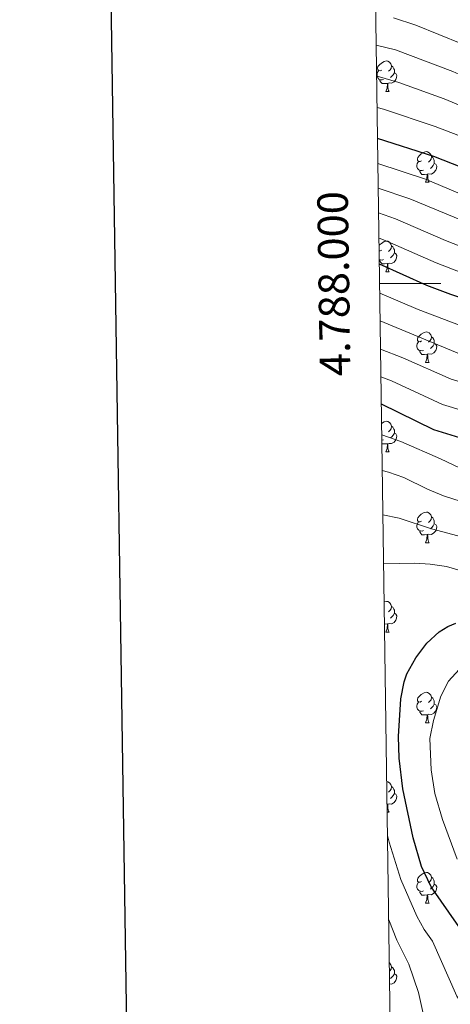
# Model space of a CAD drawing. Extents: x 595605 to 600103, y 786755 to 789789.
# Drawn here: x 596406 to 596547, y 787764 to 788086 of the extents above; entities that cross this region are included whole.
import ezdxf
from ezdxf.enums import TextEntityAlignment as Align

# ---------------------------------------------------------------- set-up
doc = ezdxf.new("R2010")
doc.units = 0
doc.header["$MEASUREMENT"] = 0
for name, color, linetype in [('Nivel 36', 7, 'Continuous'), ('Nivel 4', 7, 'Continuous'), ('Nivel 5', 7, 'Continuous'), ('Nivel 61', 7, 'Continuous'), ('Nivel 63', 7, 'Continuous')]:
    doc.layers.add(name, color=color, linetype=linetype)
doc.styles.add('Style-font002', font='font002.shx')

msp = doc.modelspace()

# ---------------------------------------------------------------- linework, layer by layer
at = {"layer": 'Nivel 36', "color": 92, "linetype": 'Continuous', "lineweight": 0, "flags": 128}
for points in [[(596524.244, 788069.885), (596523.714, 788069.62), (596523.184, 788069.675), (596522.919, 788070.045), (596522.864, 788070.47), (596523.024, 788070.99), (596523.504, 788071.585), (596524.139, 788072.115), (596525.039, 788072.7), (596525.784, 788072.86), (596526.209, 788072.805), (596526.739, 788072.49), (596527.269, 788071.905), (596527.429, 788071.265), (596527.319, 788070.415), (596526.894, 788069.885), (596526.474, 788069.46)], [(596524.829, 788066.805), (596524.404, 788066.645), (596523.819, 788066.705), (596523.344, 788066.915), (596522.919, 788067.34), (596522.704, 788067.925), (596522.704, 788068.345), (596522.759, 788068.93), (596523.184, 788069.62)], [(596527.429, 788071.265), (596527.904, 788070.95), (596528.219, 788070.31), (596528.379, 788069.99), (596528.379, 788069.41), (596528.379, 788068.985), (596528.009, 788068.295), (596527.589, 788067.815), (596527.109, 788067.395)], [(596526.089, 788065.51), (596525.199, 788065.425), (596524.354, 788065.425), (596523.929, 788065.855), (596523.609, 788066.33), (596523.609, 788066.645)], [(596528.379, 788068.985), (596528.834, 788068.735), (596529.179, 788068.12), (596529.069, 788067.395), (596528.859, 788066.755), (596528.274, 788066.015), (596527.479, 788065.535), (596526.629, 788065.64), (596526.199, 788065.51)], [(596525.544, 788062.825), (596525.979, 788063.985), (596526.089, 788065.51), (596526.199, 788065.51), (596526.234, 788064.925), (596526.269, 788064.24), (596526.339, 788063.625), (596526.454, 788063.225), (596526.669, 788062.825)], [(596525.544, 788062.825), (596526.669, 788062.825)], [(596537.303, 788040.176), (596536.773, 788039.911), (596536.243, 788039.966), (596535.978, 788040.336), (596535.923, 788040.761), (596536.083, 788041.281), (596536.563, 788041.876), (596537.198, 788042.406), (596538.098, 788042.991), (596538.843, 788043.151), (596539.268, 788043.096), (596539.798, 788042.781), (596540.328, 788042.196), (596540.488, 788041.556), (596540.378, 788040.706), (596539.953, 788040.176), (596539.533, 788039.751)], [(596540.488, 788041.556), (596540.963, 788041.241), (596541.278, 788040.601), (596541.438, 788040.281), (596541.438, 788039.701), (596541.438, 788039.276), (596541.068, 788038.586), (596540.648, 788038.106), (596540.168, 788037.686)], [(596537.888, 788037.096), (596537.463, 788036.936), (596536.878, 788036.996), (596536.403, 788037.206), (596535.978, 788037.631), (596535.763, 788038.216), (596535.763, 788038.636), (596535.818, 788039.221), (596536.243, 788039.911)], [(596541.438, 788039.276), (596541.893, 788039.026), (596542.238, 788038.411), (596542.128, 788037.686), (596541.918, 788037.046), (596541.333, 788036.306), (596540.538, 788035.826), (596539.688, 788035.931), (596539.258, 788035.801)], [(596539.148, 788035.801), (596538.258, 788035.716), (596537.413, 788035.716), (596536.988, 788036.146), (596536.668, 788036.621), (596536.668, 788036.936)], [(596538.603, 788033.116), (596539.038, 788034.276), (596539.148, 788035.801), (596539.258, 788035.801), (596539.293, 788035.216), (596539.328, 788034.531), (596539.398, 788033.916), (596539.513, 788033.516), (596539.728, 788033.116)], [(596538.603, 788033.116), (596539.728, 788033.116)], [(596523.388, 788012.45), (596523.504, 788012.593), (596524.139, 788013.123), (596525.039, 788013.708), (596525.784, 788013.868), (596526.209, 788013.813), (596526.739, 788013.498), (596527.269, 788012.913), (596527.429, 788012.273), (596527.319, 788011.423), (596526.894, 788010.893), (596526.474, 788010.468)], [(596527.429, 788012.273), (596527.904, 788011.958), (596528.219, 788011.318), (596528.379, 788010.998), (596528.379, 788010.418), (596528.379, 788009.993), (596528.009, 788009.303), (596527.589, 788008.823), (596527.109, 788008.403)], [(596524.244, 788010.893), (596523.714, 788010.628), (596523.414, 788010.659)], [(596528.379, 788009.993), (596528.834, 788009.743), (596529.179, 788009.128), (596529.069, 788008.403), (596528.859, 788007.763), (596528.274, 788007.023), (596527.479, 788006.543), (596526.629, 788006.648), (596526.199, 788006.518)], [(596524.829, 788007.813), (596524.404, 788007.653), (596523.819, 788007.713), (596523.453, 788007.875)], [(596526.089, 788006.518), (596525.199, 788006.433), (596524.354, 788006.433), (596523.929, 788006.863), (596523.609, 788007.338), (596523.609, 788007.653)], [(596525.544, 788003.833), (596525.979, 788004.993), (596526.089, 788006.518), (596526.199, 788006.518), (596526.234, 788005.933), (596526.269, 788005.248), (596526.339, 788004.633), (596526.454, 788004.233), (596526.669, 788003.833)], [(596525.544, 788003.833), (596526.669, 788003.833)], [(596537.303, 787981.184), (596536.773, 787980.919), (596536.243, 787980.974), (596535.978, 787981.344), (596535.923, 787981.769), (596536.083, 787982.289), (596536.563, 787982.884), (596537.198, 787983.414), (596538.098, 787983.999), (596538.843, 787984.159), (596539.268, 787984.104), (596539.798, 787983.789), (596540.328, 787983.204), (596540.488, 787982.564), (596540.378, 787981.714), (596539.953, 787981.184), (596539.533, 787980.759)], [(596540.488, 787982.564), (596540.963, 787982.249), (596541.278, 787981.609), (596541.438, 787981.289), (596541.438, 787980.709), (596541.438, 787980.284), (596541.068, 787979.594), (596540.648, 787979.114), (596540.168, 787978.694)], [(596537.888, 787978.104), (596537.463, 787977.944), (596536.878, 787978.004), (596536.403, 787978.214), (596535.978, 787978.639), (596535.763, 787979.224), (596535.763, 787979.644), (596535.818, 787980.229), (596536.243, 787980.919)], [(596541.438, 787980.284), (596541.893, 787980.034), (596542.238, 787979.419), (596542.128, 787978.694), (596541.918, 787978.054), (596541.333, 787977.314), (596540.538, 787976.834), (596539.688, 787976.939), (596539.258, 787976.809)], [(596539.148, 787976.809), (596538.258, 787976.724), (596537.413, 787976.724), (596536.988, 787977.154), (596536.668, 787977.629), (596536.668, 787977.944)], [(596538.603, 787974.124), (596539.038, 787975.284), (596539.148, 787976.809), (596539.258, 787976.809), (596539.293, 787976.224), (596539.328, 787975.539), (596539.398, 787974.924), (596539.513, 787974.524), (596539.728, 787974.124)], [(596538.603, 787974.124), (596539.728, 787974.124)], [(596524.217, 787954.181), (596525.039, 787954.716), (596525.784, 787954.876), (596526.209, 787954.821), (596526.739, 787954.506), (596527.269, 787953.921), (596527.429, 787953.281), (596527.319, 787952.431), (596526.894, 787951.901), (596526.474, 787951.476)], [(596527.429, 787953.281), (596527.904, 787952.966), (596528.219, 787952.326), (596528.379, 787952.006), (596528.379, 787951.426), (596528.379, 787951.001), (596528.009, 787950.311), (596527.589, 787949.831), (596527.109, 787949.411)], [(596528.379, 787951.001), (596528.834, 787950.751), (596529.179, 787950.136), (596529.069, 787949.411), (596528.859, 787948.771), (596528.274, 787948.031), (596527.479, 787947.551), (596526.629, 787947.656), (596526.199, 787947.526)], [(596524.829, 787948.821), (596524.404, 787948.661), (596524.295, 787948.672)], [(596526.089, 787947.526), (596525.199, 787947.441), (596524.354, 787947.441), (596524.312, 787947.484)], [(596525.544, 787944.841), (596525.979, 787946.001), (596526.089, 787947.526), (596526.199, 787947.526), (596526.234, 787946.941), (596526.269, 787946.256), (596526.339, 787945.641), (596526.454, 787945.241), (596526.669, 787944.841)], [(596525.544, 787944.841), (596526.669, 787944.841)], [(596537.303, 787922.192), (596536.773, 787921.927), (596536.243, 787921.982), (596535.978, 787922.352), (596535.923, 787922.777), (596536.083, 787923.297), (596536.563, 787923.892), (596537.198, 787924.422), (596538.098, 787925.007), (596538.843, 787925.167), (596539.268, 787925.112), (596539.798, 787924.797), (596540.328, 787924.212), (596540.488, 787923.572), (596540.378, 787922.722), (596539.953, 787922.192), (596539.533, 787921.767)], [(596537.888, 787919.112), (596537.463, 787918.952), (596536.878, 787919.012), (596536.403, 787919.222), (596535.978, 787919.647), (596535.763, 787920.232), (596535.763, 787920.652), (596535.818, 787921.237), (596536.243, 787921.927)], [(596541.438, 787921.292), (596541.893, 787921.042), (596542.238, 787920.427), (596542.128, 787919.702), (596541.918, 787919.062), (596541.333, 787918.322), (596540.538, 787917.842), (596539.688, 787917.947), (596539.258, 787917.817)], [(596540.488, 787923.572), (596540.963, 787923.257), (596541.278, 787922.617), (596541.438, 787922.297), (596541.438, 787921.717), (596541.438, 787921.292), (596541.068, 787920.602), (596540.648, 787920.122), (596540.168, 787919.702)], [(596539.148, 787917.817), (596538.258, 787917.732), (596537.413, 787917.732), (596536.988, 787918.162), (596536.668, 787918.637), (596536.668, 787918.952)], [(596538.603, 787915.132), (596539.038, 787916.292), (596539.148, 787917.817), (596539.258, 787917.817), (596539.293, 787917.232), (596539.328, 787916.547), (596539.398, 787915.932), (596539.513, 787915.532), (596539.728, 787915.132)], [(596538.603, 787915.132), (596539.728, 787915.132)], [(596525.048, 787895.726), (596525.784, 787895.884), (596526.209, 787895.829), (596526.739, 787895.514), (596527.269, 787894.929), (596527.429, 787894.289), (596527.319, 787893.439), (596526.894, 787892.909), (596526.474, 787892.484)], [(596528.379, 787892.009), (596528.834, 787891.759), (596529.179, 787891.144), (596529.069, 787890.419), (596528.859, 787889.779), (596528.274, 787889.039), (596527.479, 787888.559), (596526.629, 787888.664), (596526.199, 787888.534)], [(596527.429, 787894.289), (596527.904, 787893.974), (596528.219, 787893.334), (596528.379, 787893.014), (596528.379, 787892.434), (596528.379, 787892.009), (596528.009, 787891.319), (596527.589, 787890.839), (596527.109, 787890.419)], [(596526.089, 787888.534), (596525.199, 787888.449), (596525.151, 787888.449)], [(596525.544, 787885.849), (596525.979, 787887.009), (596526.089, 787888.534), (596526.199, 787888.534), (596526.234, 787887.949), (596526.269, 787887.264), (596526.339, 787886.649), (596526.454, 787886.249), (596526.669, 787885.849)], [(596525.544, 787885.849), (596526.669, 787885.849)], [(596537.303, 787863.2), (596536.773, 787862.935), (596536.243, 787862.99), (596535.978, 787863.36), (596535.923, 787863.785), (596536.083, 787864.305), (596536.563, 787864.9), (596537.198, 787865.43), (596538.098, 787866.015), (596538.843, 787866.175), (596539.268, 787866.12), (596539.798, 787865.805), (596540.328, 787865.22), (596540.488, 787864.58), (596540.378, 787863.73), (596539.953, 787863.2), (596539.533, 787862.775)], [(596540.488, 787864.58), (596540.963, 787864.265), (596541.278, 787863.625), (596541.438, 787863.305), (596541.438, 787862.725), (596541.438, 787862.3), (596541.068, 787861.61), (596540.648, 787861.13), (596540.168, 787860.71)], [(596537.888, 787860.12), (596537.463, 787859.96), (596536.878, 787860.02), (596536.403, 787860.23), (596535.978, 787860.655), (596535.763, 787861.24), (596535.763, 787861.66), (596535.818, 787862.245), (596536.243, 787862.935)], [(596539.148, 787858.825), (596538.258, 787858.74), (596537.413, 787858.74), (596536.988, 787859.17), (596536.668, 787859.645), (596536.668, 787859.96)], [(596541.438, 787862.3), (596541.893, 787862.05), (596542.238, 787861.435), (596542.128, 787860.71), (596541.918, 787860.07), (596541.333, 787859.33), (596540.538, 787858.85), (596539.688, 787858.955), (596539.258, 787858.825)], [(596538.603, 787856.14), (596539.038, 787857.3), (596539.148, 787858.825), (596539.258, 787858.825), (596539.293, 787858.24), (596539.328, 787857.555), (596539.398, 787856.94), (596539.513, 787856.54), (596539.728, 787856.14)], [(596538.603, 787856.14), (596539.728, 787856.14)], [(596525.884, 787836.879), (596526.209, 787836.837), (596526.739, 787836.522), (596527.269, 787835.937), (596527.429, 787835.297), (596527.319, 787834.447), (596526.894, 787833.917), (596526.474, 787833.492)], [(596527.429, 787835.297), (596527.904, 787834.982), (596528.219, 787834.342), (596528.379, 787834.022), (596528.379, 787833.442), (596528.379, 787833.017), (596528.009, 787832.327), (596527.589, 787831.847), (596527.109, 787831.427)], [(596528.379, 787833.017), (596528.834, 787832.767), (596529.179, 787832.152), (596529.069, 787831.427), (596528.859, 787830.787), (596528.274, 787830.047), (596527.479, 787829.567), (596526.629, 787829.672), (596526.199, 787829.542)], [(596526.089, 787829.542), (596525.989, 787829.532)], [(596526.005, 787828.378), (596526.089, 787829.542), (596526.199, 787829.542), (596526.234, 787828.957), (596526.269, 787828.272), (596526.339, 787827.657), (596526.454, 787827.257), (596526.669, 787826.857)], [(596526.027, 787826.857), (596526.669, 787826.857)], [(596537.303, 787804.208), (596536.773, 787803.943), (596536.243, 787803.998), (596535.978, 787804.368), (596535.923, 787804.793), (596536.083, 787805.313), (596536.563, 787805.908), (596537.198, 787806.438), (596538.098, 787807.023), (596538.843, 787807.183), (596539.268, 787807.128), (596539.798, 787806.813), (596540.328, 787806.228), (596540.488, 787805.588), (596540.378, 787804.738), (596539.953, 787804.208), (596539.533, 787803.783)], [(596540.488, 787805.588), (596540.963, 787805.273), (596541.278, 787804.633), (596541.438, 787804.313), (596541.438, 787803.733), (596541.438, 787803.308), (596541.068, 787802.618), (596540.648, 787802.138), (596540.168, 787801.718)], [(596537.888, 787801.128), (596537.463, 787800.968), (596536.878, 787801.028), (596536.403, 787801.238), (596535.978, 787801.663), (596535.763, 787802.248), (596535.763, 787802.668), (596535.818, 787803.253), (596536.243, 787803.943)], [(596541.438, 787803.308), (596541.893, 787803.058), (596542.238, 787802.443), (596542.128, 787801.718), (596541.918, 787801.078), (596541.333, 787800.338), (596540.538, 787799.858), (596539.688, 787799.963), (596539.258, 787799.833)], [(596539.148, 787799.833), (596538.258, 787799.748), (596537.413, 787799.748), (596536.988, 787800.178), (596536.668, 787800.653), (596536.668, 787800.968)], [(596538.603, 787797.148), (596539.038, 787798.308), (596539.148, 787799.833), (596539.258, 787799.833), (596539.293, 787799.248), (596539.328, 787798.563), (596539.398, 787797.948), (596539.513, 787797.548), (596539.728, 787797.148)], [(596538.603, 787797.148), (596539.728, 787797.148)], [(596526.728, 787777.537), (596526.739, 787777.53), (596527.269, 787776.945), (596527.429, 787776.305), (596527.319, 787775.455), (596526.894, 787774.925), (596526.767, 787774.796)], [(596527.429, 787776.305), (596527.904, 787775.99), (596528.219, 787775.35), (596528.379, 787775.03), (596528.379, 787774.45), (596528.379, 787774.025), (596528.009, 787773.335), (596527.589, 787772.855), (596527.109, 787772.435)], [(596528.379, 787774.025), (596528.834, 787773.775), (596529.179, 787773.16), (596529.069, 787772.435), (596528.859, 787771.795), (596528.274, 787771.055), (596527.479, 787770.575), (596526.826, 787770.656)]]:
    msp.add_lwpolyline(points, dxfattribs=at)
at = {"layer": 'Nivel 4', "color": 25, "linetype": 'Continuous', "lineweight": 30, "flags": 128}
for points, elevation in [([(596730.474, 788132.022), (596715.119, 788123.762), (596710.486, 788120.519), (596698.167, 788110.386), (596678.752, 788096.945), (596673.893, 788093.024), (596644.171, 788065.337), (596640.268, 788060.984), (596627.429, 788045.322), (596621.213, 788038.678), (596614.38, 788032.674), (596606.467, 788028.12), (596600.636, 788025.963), (596594.953, 788025.018), (596588.193, 788025.428), (596582.161, 788026.524), (596571.221, 788029.277), (596565.69, 788031.162), (596550.415, 788037.93), (596541.241, 788041.597), (596522.891, 788047.424)], 600), ([(596713.203, 788067.595), (596693.785, 788053.067), (596685.765, 788044.946), (596673.585, 788033.558), (596666.787, 788025.739), (596647.732, 788005.094), (596633.894, 787988.782), (596629.557, 787985.526), (596624.684, 787983.258), (596616.802, 787981.051), (596611.006, 787980.254), (596608.431, 787980.198), (596602.424, 787980.718), (596590.698, 787983.169), (596564.755, 787990.427), (596546.87, 787996.387), (596539.028, 787999.33), (596523.475, 788006.366)], 625), ([(596694.039, 787987.526), (596674.669, 787971.557), (596653.389, 787957.143), (596641.319, 787949.756), (596632.669, 787945.471), (596625.256, 787942.798), (596617.42, 787941.266), (596604.624, 787940.69), (596598.314, 787940.814), (596588.158, 787941.543), (596570.231, 787943.68), (596563.936, 787945.121), (596541.337, 787952.081), (596524.128, 787960.443)], 650), ([(596549.517, 787789.494), (596540.428, 787802.473), (596537.211, 787809.128), (596534.517, 787818.457), (596531.189, 787834.581), (596529.897, 787844.538), (596529.741, 787851.729), (596530.504, 787864.02), (596531.585, 787869.607), (596532.475, 787872.175), (596535.405, 787877.452), (596538.948, 787882.248), (596543.045, 787885.988), (596545.844, 787887.697), (596548.463, 787888.793)], 675)]:
    msp.add_lwpolyline(points, dxfattribs=dict(at, elevation=elevation))
at = {"layer": 'Nivel 5', "color": 25, "linetype": 'Continuous', "lineweight": 0, "flags": 128}
for points, elevation in [([(596721.021, 788137.236), (596714.451, 788133.289), (596704.543, 788126.072), (596686, 788110.111), (596675.35, 788102.012), (596672.063, 788099.284), (596655.599, 788083.591), (596642.018, 788072.14), (596634.121, 788065.9), (596626.852, 788058.869), (596622.972, 788055.633), (596614.843, 788046.985), (596609.377, 788042.182), (596603.439, 788038.908), (596598.854, 788037.031), (596593.838, 788036.145), (596588.45, 788036.299), (596583.603, 788037.121), (596571.417, 788040.055), (596541.753, 788051.376), (596524.824, 788057.098), (596522.746, 788057.612)], 595), ([(596708.811, 788096.734), (596687.158, 788081.174), (596678.557, 788073.973), (596655.936, 788052.625), (596639.88, 788033.925), (596629.73, 788023.427), (596620.385, 788015.859), (596616.637, 788011.784), (596614.497, 788010.487), (596611.386, 788009.376), (596606.875, 788008.452), (596603.442, 788008.638), (596600.506, 788009.252), (596596.66, 788008.845), (596590.361, 788009.086), (596585.394, 788009.664), (596577.871, 788011.337), (596567.464, 788014.134), (596560.572, 788016.448), (596533.486, 788027.699), (596523.121, 788031.237)], 610), ([(596528.062, 788086.922), (596535.436, 788084.581), (596550.43, 788078.439), (596559.881, 788074.061), (596564.637, 788072.513), (596573.323, 788070.764), (596580.715, 788070.094), (596587.161, 788068.925), (596589.649, 788068.977), (596593.46, 788070.182), (596600.502, 788073.219), (596604.97, 788076.064), (596615.68, 788080.648), (596618.639, 788081.547), (596628.716, 788086.174), (596638.47, 788091.877)], 580), ([(596714.439, 788090.131), (596694.358, 788075.545), (596683.633, 788067.004), (596661.819, 788046.269), (596640.418, 788022.096), (596635.843, 788017.483), (596627.344, 788009.728), (596622.923, 788004.517), (596620.321, 788002.563), (596615.015, 788000.441), (596610.243, 787999.326), (596607.752, 787999.044), (596604.216, 787999.179), (596600.166, 787999.945), (596595.172, 788000.232), (596585.59, 788001.474), (596575.726, 788003.743), (596564.977, 788006.756), (596555.655, 788009.921), (596545.121, 788014.088), (596528.738, 788021.163), (596523.237, 788023.082)], 615), ([(596523.355, 788014.826), (596525.365, 788014.1), (596542.074, 788006.709), (596550.728, 788003.367), (596568.755, 787997.458), (596583.321, 787993.661), (596602.763, 787990.024), (596609.629, 787989.653), (596614.311, 787990.303), (596622.716, 787992.869), (596626.525, 787995.017), (596628.408, 787996.649), (596635.85, 788005.278), (596652.165, 788022.342), (596667.702, 788039.913), (596679.732, 788051.153), (596688.709, 788060.035), (596727.103, 788088.9)], 620), ([(596522.457, 788077.989), (596528.726, 788076.443), (596547.542, 788069.424), (596556.354, 788065.492), (596564.006, 788063.133), (596569.129, 788061.876), (596573.956, 788061.112), (596577.051, 788059.871), (596582.011, 788059.238), (596585.006, 788058.489), (596589.124, 788057.947), (596592.887, 788058.351), (596596.207, 788059.378), (596598.505, 788060.7), (596602.682, 788062.639), (596606.821, 788065.422), (596613.97, 788070.126), (596621.827, 788075.732), (596633.15, 788081.496), (596642.295, 788087.477)], 585), ([(596679.266, 788086.076), (596650.053, 788058.981), (596633.737, 788039.718), (596627.614, 788033.15), (596621.754, 788027.705), (596613.426, 788021.989), (596611.552, 788019.952), (596609.326, 788018.721), (596604.785, 788017.91), (596592.657, 788017.052), (596587.678, 788017.4), (596580.896, 788018.733), (596569.953, 788021.517), (596563.131, 788023.805), (596538.52, 788034.174), (596523.007, 788039.289)], 605), ([(596523.61, 787996.828), (596536.165, 787991.506), (596552.481, 787985.286), (596562.679, 787981.954), (596574.55, 787978.58), (596589.8, 787974.875), (596603.181, 787972.634), (596612.288, 787972.456), (596620.035, 787973.899), (596631.3, 787978.085), (596638.323, 787982.813), (596650.997, 787996.3), (596671.896, 788017.522), (596680.589, 788027.209), (596699.549, 788045.714), (596735.402, 788071.886), (596745.932, 788078.164), (596768.749, 788087.107)], 630), ([(596523.739, 787987.809), (596549.695, 787976.985), (596572.852, 787969.958), (596589.422, 787966.491), (596602.917, 787964.672), (596613.571, 787964.658), (596619.79, 787965.845), (596624.989, 787967.333), (596635.214, 787971.885), (596642.752, 787976.844), (596678.097, 788010.528), (596687.593, 788020.861), (596705.313, 788038.361), (596726.664, 788053.87), (596739.773, 788062.839), (596749.442, 788068.431), (596772.743, 788077.073)], 635), ([(596597.08, 788048.01), (596592.724, 788047.124), (596588.686, 788047.111), (596575.739, 788049.458), (596569.677, 788051.804), (596555.17, 788056.052), (596544.645, 788060.394), (596529.861, 788065.751), (596522.716, 788067.886), (596522.6, 788067.912)], 590), ([(596523.872, 787978.458), (596531.151, 787975.62), (596546.909, 787968.683), (596571.155, 787961.34), (596590.927, 787957.826), (596602.653, 787956.702), (596614.854, 787956.861), (596621.874, 787958.099), (596627.807, 787960.145), (596634.563, 787963.318), (596641.297, 787966.929), (596647.603, 787971.19), (596663.894, 787984.971), (596684.601, 788003.841), (596694.597, 788014.512), (596711.077, 788031.008), (596718.482, 788036.534), (596738.413, 788050.297), (596745.883, 788054.925), (596754.28, 788059.194), (596775.495, 788066.633)], 640), ([(596524.001, 787969.387), (596527.472, 787968.112), (596544.123, 787960.382), (596569.459, 787952.722), (596589.542, 787949.684), (596602.388, 787948.725), (596616.137, 787949.063), (596623.565, 787950.448), (596630.109, 787952.758), (596637.992, 787956.456), (596645.21, 787960.73), (596651.61, 787964.906), (596669.281, 787978.264), (596691.104, 787997.155), (596712.201, 788019.236), (596716.841, 788023.655), (596723.731, 788028.777), (596742.958, 788041.644), (596749.877, 788045.679), (596756.462, 788048.965), (596786.962, 788058.912)], 645), ([(596794.509, 788037.611), (596764.856, 788027.738), (596757.198, 788024.025), (596749.647, 788019.531), (596731.471, 788006.715), (596715.317, 787990.992), (596706.09, 787982.775), (596681.77, 787963.553), (596672.448, 787957.102), (596659.642, 787948.812), (596646.638, 787941.077), (596639.378, 787937.258), (596626.101, 787932.688), (596619.359, 787931.225), (596612.681, 787930.66), (596605.218, 787930.408), (596598.138, 787930.622), (596571.998, 787932.804), (596566.506, 787933.936), (596551.711, 787938.614), (596543.444, 787942.621), (596530.469, 787948.292), (596524.269, 787950.48)], 655), ([(596769.741, 788016.243), (596765.215, 788014.118), (596758.169, 788010.017), (596740.337, 787997.128), (596730.927, 787988.247), (596724.512, 787982.842), (596686.855, 787954.069), (596678.508, 787948.256), (596667.474, 787941.356), (596651.957, 787932.399), (596644.102, 787928.232), (596629.388, 787923.117), (596617.933, 787920.53), (596608.007, 787920.113), (596598.745, 787920.386), (596573.243, 787922.16), (596567.252, 787923.169), (596544.466, 787930.493), (596539.246, 787932.662), (596531.53, 787936.431), (596526.469, 787938.239), (596524.436, 787938.749)], 660), ([(596770.476, 788002.738), (596764.585, 787999.16), (596749.203, 787987.54), (596740.038, 787979.332), (596720.6, 787965.665), (596685.402, 787939.976), (596675.363, 787933.81), (596666.431, 787929.179), (596655.108, 787922.475), (596648.833, 787919.183), (596639.927, 787916.009), (596629.757, 787912.852), (596620.787, 787910.65), (596615.692, 787910.047), (596604.798, 787909.859), (596579.702, 787911.655), (596572.218, 787911.697), (596567.998, 787912.402), (596540.477, 787919.633), (596529.983, 787923.143), (596524.643, 787924.207)], 665), ([(596717.38, 787949.571), (596709.061, 787944.029), (596690.628, 787930.565), (596681.114, 787924.967), (596671.99, 787920.569), (596658.262, 787912.546), (596653.567, 787910.123), (596643.135, 787906.457), (596627.757, 787901.776), (596618.447, 787899.794), (596608.587, 787899.423), (596578.628, 787901.491), (596570.741, 787901.299), (596555.045, 787904.506), (596545.388, 787907.281), (596540.077, 787908.146), (596535.077, 787908.401), (596524.87, 787908.199)], 670), ([(596548.9, 787811.485), (596544.145, 787824.496), (596541.579, 787832.993), (596540.398, 787840.736), (596539.998, 787851.034), (596541.223, 787856.958), (596543.587, 787864.904), (596546.102, 787869.804), (596549.524, 787873.596)], 680), ([(596526.134, 787819.291), (596526.675, 787817.041), (596530.473, 787804.857), (596535.742, 787792.812), (596538.155, 787788.542), (596540.837, 787784.712), (596548.799, 787766.661), (596553.397, 787759.901)], 670), ([(596526.527, 787791.642), (596529.167, 787785.025), (596533.082, 787777.086), (596536.251, 787767.874), (596537.852, 787761.009)], 665)]:
    msp.add_lwpolyline(points, dxfattribs=dict(at, elevation=elevation))
at = {"layer": 'Nivel 61', "color": 19, "linetype": 'Continuous', "lineweight": 0}
msp.add_3dface([(596535.48, 787161.88, 620), (596502.59, 789475.49, 556.87), (599885.11, 789524.34, 550), (599919.13, 787210.72, 560)], dxfattribs=at)
at = {"layer": 'Nivel 63', "color": 7, "linetype": 'Continuous', "lineweight": 0}
msp.add_line((596523.565, 788000), (596543.565, 788000), dxfattribs=at)
at = {"layer": 'Nivel 63', "color": 7, "linetype": 'Continuous', "lineweight": 30, "flags": 128}
msp.add_lwpolyline([(596413.727, 789524.042), (596450.621, 787109.331), (600005.196, 787163.642), (599968.347, 789575.352), (596413.727, 789524.042)], dxfattribs=at)
at = {"layer": 'Nivel 63', "color": 7, "linetype": 'Continuous', "lineweight": 0}
msp.add_3dface([(595648.153, 786755.214), (600102.683, 786819.511), (600059.818, 789789.212), (595605.288, 789724.915)], dxfattribs=at)

# ---------------------------------------------------------------- texts
at = {"layer": 'Nivel 63', "color": 7, "linetype": 'Continuous', "lineweight": 0, "style": 'Style-font002'}
msp.add_text('4.788.000', height=10, rotation=90.81446, dxfattribs=at).set_placement((596513.566, 788000.002), align=Align.CENTER)

doc.saveas('drawing.dxf')
